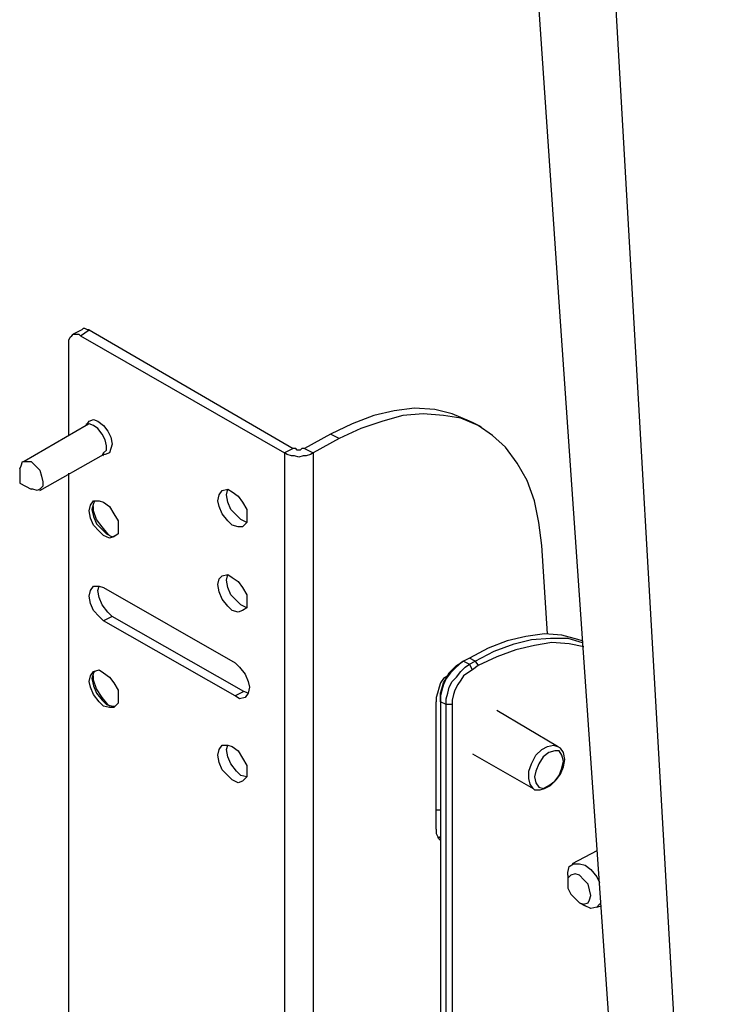
# Paper-space layout 'Layout1' of a CAD drawing. Units: millimetres. Extents: x 0 to 420, y 0 to 297.
# Drawn here: x 58 to 76, y 139 to 163 of the extents above; entities that cross this region are included whole.
import ezdxf

# ---------------------------------------------------------------- set-up
doc = ezdxf.new("R2010")
doc.units = ezdxf.units.MM
doc.header["$MEASUREMENT"] = 0
doc.layers.get('0').update_dxf_attribs({"linetype": 'CONTINUOUS'})

psp = doc.layouts.get("Layout1")

# ---------------------------------------------------------------- linework, layer by layer
at = {"color": 0, "linetype": 'Continuous', "lineweight": 25, "true_color": 0x000007}
for p, q in [((75.6, 115.641), (71.861, 181.151)), ((59.831, 155.681), (59.619, 155.575)), ((59.796, 155.54), (60.007, 155.681)), ((60.007, 155.681), (64.982, 152.788)), ((59.514, 153.106), (59.514, 155.363)), ((59.796, 155.54), (64.77, 152.682)), ((59.937, 153.353), (58.42, 152.471)), ((59.937, 153.388), (59.937, 153.353)), ((69.568, 153.317), (69.356, 153.423)), ((65.899, 153.141), (65.264, 152.788)), ((66.111, 153.035), (65.476, 152.682)), ((66.111, 153.035), (65.899, 153.141)), ((64.982, 152.788), (64.77, 152.682)), ((65.264, 152.788), (65.476, 152.682)), ((58.808, 151.765), (60.36, 152.647)), ((60.325, 152.647), (60.36, 152.612)), ((64.77, 152.682), (64.77, 119.486)), ((65.476, 152.682), (65.476, 119.486)), ((58.314, 152.294), (58.314, 151.941)), ((59.514, 138.606), (59.514, 152.188)), ((58.314, 151.941), (58.596, 151.8)), ((63.359, 151.659), (63.394, 151.8)), ((71.191, 148.273), (71.049, 150.424)), ((63.359, 149.578), (63.394, 149.719)), ((60.36, 149.401), (63.571, 147.567)), ((60.572, 148.696), (60.36, 148.59)), ((63.782, 146.861), (60.572, 148.696)), ((63.571, 146.756), (60.36, 148.59)), ((69.144, 147.602), (69.074, 147.567)), ((69.286, 147.673), (69.144, 147.602)), ((69.144, 147.602), (69.286, 147.532)), ((69.427, 147.602), (69.286, 147.673)), ((69.286, 147.532), (69.427, 147.602)), ((69.356, 147.391), (69.286, 147.532)), ((69.497, 147.496), (69.356, 147.391)), ((69.427, 147.602), (69.497, 147.496)), ((63.782, 146.861), (63.571, 146.756)), ((63.888, 146.826), (63.782, 146.861)), ((68.58, 146.614), (68.58, 146.72)), ((68.474, 143.51), (68.474, 146.614)), ((68.721, 146.544), (68.58, 146.614)), ((68.58, 146.614), (68.58, 119.486)), ((68.862, 146.544), (68.721, 146.544)), ((68.721, 119.662), (68.721, 146.544)), ((68.862, 146.544), (68.862, 119.839)), ((71.437, 145.521), (69.956, 146.403)), ((63.359, 145.45), (63.394, 145.556)), ((69.356, 145.344), (70.838, 144.498)), ((70.838, 144.498), (70.838, 144.498)), ((68.58, 143.969), (68.474, 143.969)), ((72.39, 142.981), (71.79, 142.663)), ((71.684, 142.381), (71.684, 142.205)), ((71.967, 141.711), (72.108, 141.64)), ((72.39, 141.605), (72.496, 141.64))]:
    psp.add_line(p, q, dxfattribs=at)
for points in [[(69.674, 182.492), (71.473, 156.245), (74.154, 117.581)], [(60.007, 155.681), (59.972, 155.681), (59.902, 155.716), (59.866, 155.716), (59.831, 155.681)], [(59.514, 155.363), (59.514, 155.434), (59.549, 155.504), (59.584, 155.54), (59.619, 155.575), (59.655, 155.575), (59.69, 155.575), (59.761, 155.575), (59.796, 155.54)], [(69.356, 153.423), (69.286, 153.458), (68.862, 153.635), (68.439, 153.741), (67.945, 153.776), (67.451, 153.705), (66.957, 153.599), (66.428, 153.388), (65.899, 153.141)], [(59.937, 153.353), (59.937, 153.353), (60.007, 153.458), (60.113, 153.494), (60.219, 153.458), (60.36, 153.353)], [(71.049, 150.424), (70.979, 150.989), (70.873, 151.518), (70.697, 152.012), (70.45, 152.435), (70.167, 152.823), (69.85, 153.106), (69.497, 153.353), (69.074, 153.529), (68.651, 153.599), (68.157, 153.635), (67.663, 153.599), (67.169, 153.458), (66.64, 153.282), (66.111, 153.035)], [(60.219, 153.282), (60.113, 153.353), (60.007, 153.388), (59.937, 153.353)], [(60.36, 152.647), (60.36, 152.682), (60.431, 152.753), (60.431, 152.859), (60.396, 153), (60.325, 153.141), (60.219, 153.282)], [(60.36, 153.353), (60.466, 153.211), (60.537, 153.07), (60.572, 152.894), (60.537, 152.788), (60.501, 152.682), (60.396, 152.647), (60.325, 152.647)], [(65.264, 152.788), (65.229, 152.788), (65.193, 152.788), (65.158, 152.753), (65.123, 152.753), (65.087, 152.753), (65.052, 152.788), (65.017, 152.788), (64.982, 152.788)], [(65.476, 152.682), (65.405, 152.647), (65.299, 152.612), (65.229, 152.612), (65.123, 152.576), (65.017, 152.612), (64.946, 152.612), (64.841, 152.647), (64.77, 152.682)], [(58.314, 152.294), (58.349, 152.365), (58.385, 152.471), (58.491, 152.471), (58.596, 152.471), (58.702, 152.365), (58.808, 152.259), (58.843, 152.118), (58.879, 151.977), (58.879, 151.871), (58.808, 151.8), (58.737, 151.765), (58.632, 151.8), (58.596, 151.8)], [(63.853, 150.989), (63.712, 151.059), (63.606, 151.165), (63.465, 151.306), (63.394, 151.483), (63.359, 151.659)], [(60.149, 151.518), (60.113, 151.448), (60.078, 151.306)], [(60.078, 151.306), (60.113, 151.13), (60.184, 150.954), (60.325, 150.813), (60.431, 150.707), (60.572, 150.636), (60.642, 150.671)], [(60.501, 150.671), (60.466, 150.707), (60.325, 150.883), (60.184, 151.059), (60.113, 151.271), (60.113, 151.377)], [(60.36, 148.59), (60.254, 148.696), (60.113, 148.837), (60.043, 149.013), (60.007, 149.19), (60.043, 149.331), (60.113, 149.437), (60.254, 149.437), (60.36, 149.401)], [(60.572, 148.696), (60.466, 148.802), (60.325, 148.978), (60.254, 149.154), (60.219, 149.331), (60.254, 149.437)], [(63.853, 148.908), (63.712, 148.978), (63.606, 149.084), (63.465, 149.225), (63.394, 149.401), (63.359, 149.578)], [(72.037, 148.096), (71.931, 148.131), (71.543, 148.237), (71.12, 148.273), (70.661, 148.202), (70.203, 148.096), (69.744, 147.92), (69.286, 147.673)], [(69.427, 147.602), (69.885, 147.849), (70.379, 148.026), (70.802, 148.131), (71.261, 148.167), (71.684, 148.167), (72.037, 148.061)], [(72.072, 147.955), (71.72, 148.026), (71.296, 148.061), (70.873, 147.99), (70.414, 147.884), (69.956, 147.708), (69.497, 147.496)], [(63.571, 147.567), (63.676, 147.461), (63.817, 147.285), (63.888, 147.108), (63.923, 146.967), (63.888, 146.826), (63.817, 146.72), (63.676, 146.685), (63.571, 146.756)], [(69.144, 147.602), (69.039, 147.532), (68.933, 147.426), (68.827, 147.32), (68.721, 147.179), (68.651, 147.038), (68.615, 146.897), (68.58, 146.756), (68.58, 146.614)], [(68.58, 146.72), (68.58, 146.826), (68.615, 146.932), (68.651, 147.073), (68.721, 147.179), (68.792, 147.32), (68.862, 147.391), (68.968, 147.496), (69.074, 147.567)], [(68.721, 146.544), (68.721, 146.685), (68.756, 146.826), (68.792, 146.967), (68.862, 147.108), (68.968, 147.214), (69.074, 147.355), (69.18, 147.461), (69.286, 147.532)], [(60.149, 147.355), (60.113, 147.32), (60.078, 147.179)], [(60.501, 146.509), (60.466, 146.544), (60.325, 146.72), (60.184, 146.932), (60.113, 147.144), (60.113, 147.249)], [(68.792, 147.32), (68.756, 147.249), (68.651, 147.179), (68.58, 147.073), (68.545, 146.967), (68.509, 146.826), (68.474, 146.72), (68.474, 146.614)], [(69.356, 147.391), (69.25, 147.32), (69.144, 147.249), (69.074, 147.144), (69.003, 147.038), (68.933, 146.897), (68.897, 146.791), (68.862, 146.65), (68.862, 146.544)], [(60.078, 147.179), (60.113, 147.003), (60.184, 146.826), (60.325, 146.65), (60.431, 146.544), (60.572, 146.509), (60.642, 146.509)], [(70.838, 144.498), (70.767, 144.604), (70.732, 144.745), (70.732, 144.921), (70.802, 145.098), (70.908, 145.309), (71.049, 145.45), (71.191, 145.521), (71.332, 145.556), (71.437, 145.521)], [(70.838, 144.498), (70.873, 144.463), (71.014, 144.463), (71.12, 144.498), (71.261, 144.568), (71.402, 144.709), (71.508, 144.851), (71.579, 145.027), (71.614, 145.203), (71.579, 145.38), (71.508, 145.486), (71.437, 145.521)], [(63.853, 144.78), (63.712, 144.815), (63.606, 144.921), (63.465, 145.098), (63.394, 145.274), (63.359, 145.45)], [(68.474, 143.51), (68.474, 143.404), (68.509, 143.334), (68.545, 143.263), (68.58, 143.228)], [(68.58, 143.334), (68.545, 143.298), (68.509, 143.298)], [(71.684, 142.381), (71.684, 142.452), (71.72, 142.593), (71.826, 142.663), (71.967, 142.663), (72.108, 142.628)], [(72.108, 142.628), (72.249, 142.522), (72.39, 142.346), (72.461, 142.205)], [(72.496, 141.676), (72.461, 141.676), (72.39, 141.605), (72.249, 141.57), (72.108, 141.64)]]:
    psp.add_lwpolyline(points, dxfattribs=at)
for points in [[(63.147, 151.518), (63.182, 151.659), (63.253, 151.765), (63.394, 151.8), (63.5, 151.73), (63.641, 151.624), (63.747, 151.483), (63.853, 151.306), (63.853, 151.13), (63.853, 150.989), (63.747, 150.883), (63.641, 150.883), (63.5, 150.918), (63.394, 151.024), (63.253, 151.201), (63.182, 151.377)], [(60.007, 151.271), (60.043, 151.412), (60.113, 151.518), (60.254, 151.518), (60.36, 151.483), (60.501, 151.377), (60.607, 151.201), (60.713, 151.024), (60.713, 150.848), (60.713, 150.707), (60.607, 150.636), (60.501, 150.601), (60.36, 150.671), (60.254, 150.777), (60.113, 150.918), (60.043, 151.095)], [(63.147, 149.472), (63.182, 149.613), (63.253, 149.684), (63.394, 149.719), (63.5, 149.648), (63.641, 149.543), (63.747, 149.401), (63.853, 149.225), (63.853, 149.049), (63.853, 148.908), (63.747, 148.837), (63.641, 148.802), (63.5, 148.837), (63.394, 148.943), (63.253, 149.119), (63.182, 149.296)], [(60.007, 147.108), (60.043, 147.249), (60.113, 147.355), (60.254, 147.391), (60.36, 147.32), (60.501, 147.214), (60.607, 147.073), (60.713, 146.897), (60.713, 146.72), (60.713, 146.579), (60.607, 146.473), (60.501, 146.473), (60.36, 146.509), (60.254, 146.614), (60.113, 146.791), (60.043, 146.967)], [(63.147, 145.309), (63.182, 145.45), (63.253, 145.556), (63.394, 145.556), (63.5, 145.521), (63.641, 145.415), (63.747, 145.239), (63.853, 145.062), (63.853, 144.886), (63.853, 144.78), (63.747, 144.674), (63.641, 144.639), (63.5, 144.709), (63.394, 144.815), (63.253, 144.956), (63.182, 145.133)], [(70.908, 144.639), (70.979, 144.533), (71.085, 144.498), (71.226, 144.568), (71.367, 144.674), (71.473, 144.815), (71.543, 144.992), (71.579, 145.168), (71.543, 145.309), (71.473, 145.415), (71.367, 145.415), (71.226, 145.38), (71.085, 145.274), (70.979, 145.098), (70.908, 144.921), (70.873, 144.78)], [(71.684, 142.205), (71.684, 142.064), (71.755, 141.923), (71.861, 141.817), (71.967, 141.711), (72.072, 141.676), (72.178, 141.711), (72.214, 141.781), (72.249, 141.887), (72.214, 142.028), (72.178, 142.169), (72.072, 142.275), (71.967, 142.381), (71.861, 142.416), (71.755, 142.381), (71.684, 142.311)]]:
    psp.add_lwpolyline(points, close=True, dxfattribs=at)

doc.saveas('drawing.dxf')
